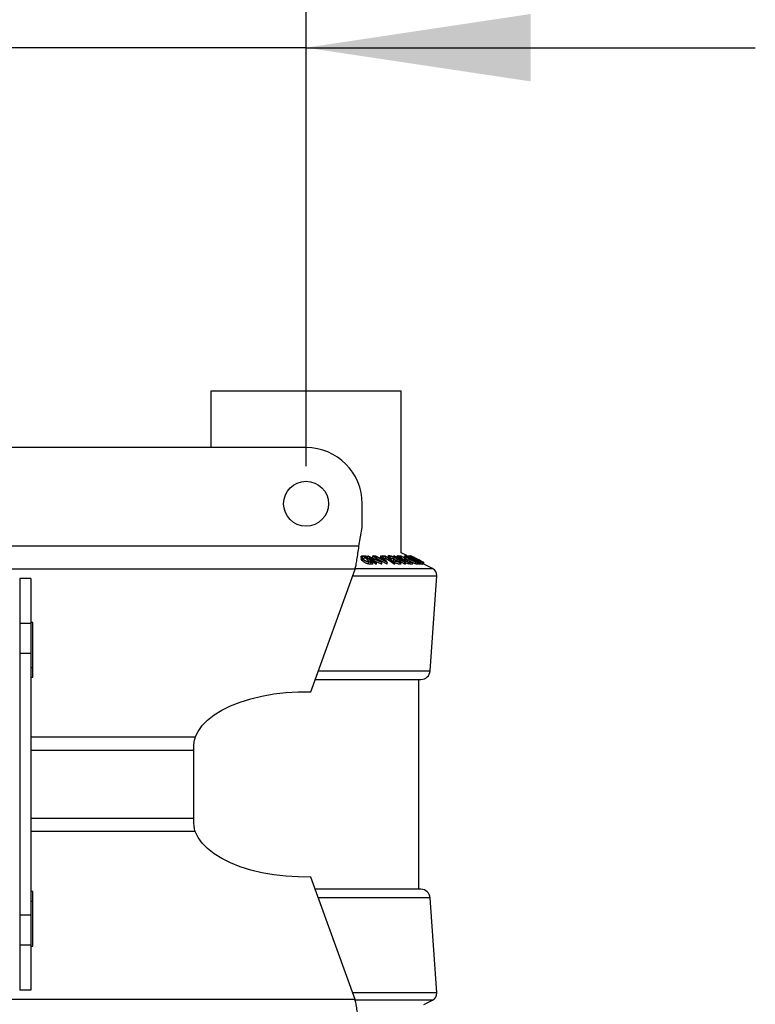
# Model space of a CAD drawing. Extents: x 5 to 292, y 5 to 205.
# Drawn here: x 72 to 82, y 175 to 188 of the extents above; entities that cross this region are included whole.
import ezdxf

# ---------------------------------------------------------------- set-up
doc = ezdxf.new("R2010")
doc.units = 0
doc.layers.get('0').update_dxf_attribs({"linetype": 'CONTINUOUS'})
doc.styles.add('SLDTEXTSTYLE0', font='TXT', dxfattribs={"width": 0.75})
doc.dimstyles.new('SLDDIMSTYLE4', dxfattribs={"dimtxt": 3.5, "dimasz": 3, "dimexe": 0, "dimexo": 0.0625, "dimgap": 0.875, "dimtad": 1, "dimlfac": 20, "dimrnd": 1e-09, "dimzin": 12, "dimtxsty": 'SLDTEXTSTYLE0', "dimsah": 1, "dimcen": 0.09, "dimazin": 3, "dimtfac": 1, "dimtmove": 0, "dimatfit": 3, "dimtolj": 1, "dimtzin": 12})

# ---------------------------------------------------------------- blocks, each defined once
blk = doc.blocks.new('_D_2')
at = {"color": 7, "linetype": 'CONTINUOUS'}
for p, q in [((68.329, 182.479), (68.329, 189.066)), ((75.829, 182.479), (75.829, 189.066)), ((68.329, 188.066), (62.329, 188.066)), ((75.829, 188.066), (68.329, 188.066)), ((75.829, 188.066), (81.829, 188.066))]:
    blk.add_line(p, q, dxfattribs=at)
for points in [[(68.329, 188.066), (65.329, 188.516), (65.329, 187.616)], [(75.829, 188.066), (78.829, 187.616), (78.829, 188.516)]]:
    blk.add_solid(points, dxfattribs=at)
at = {"color": 7, "linetype": 'CONTINUOUS', "insert": (68.2, 192.578), "char_height": 3.5, "attachment_point": 1, "style": 'SLDTEXTSTYLE0'}
blk.add_mtext('150', dxfattribs=at)

msp = doc.modelspace()

# ---------------------------------------------------------------- linework, layer by layer
at = {"color": 7, "linetype": 'CONTINUOUS'}
for p, q in [((74.55927, 183.4829), (74.55927, 182.72875)), ((77.09927, 183.4829), (74.55927, 183.4829)), ((77.09927, 181.3229), (77.09927, 183.4829)), ((75.82927, 182.72875), (68.32927, 182.72875)), ((76.57932, 181.66175), (76.57927, 181.97887)), ((76.53513, 181.41049), (76.57932, 181.66175)), ((76.53513, 181.41049), (67.62341, 181.41049)), ((76.56321, 181.27066), (76.56321, 181.24566)), ((76.58252, 181.21564), (76.58252, 181.24064)), ((76.59349, 181.28366), (76.62803, 181.28322)), ((76.62654, 181.27519), (76.614, 181.27535)), ((76.614, 181.25035), (76.614, 181.27535)), ((76.62654, 181.25019), (76.614, 181.25035)), ((76.70271, 181.20479), (76.62654, 181.27519)), ((76.62654, 181.25019), (76.62654, 181.27519)), ((76.67391, 181.20641), (76.62654, 181.25019)), ((76.62803, 181.28322), (76.72229, 181.19614)), ((76.65346, 181.28323), (76.65574, 181.28329)), ((76.76107, 181.19617), (76.65346, 181.28323)), ((76.65346, 181.25823), (76.65346, 181.28323)), ((76.65574, 181.28329), (76.80377, 181.21762)), ((76.76107, 181.17117), (76.66647, 181.24771)), ((76.68866, 181.26301), (76.77103, 181.19636)), ((76.83831, 181.19621), (76.68866, 181.26301)), ((76.80377, 181.21762), (76.72243, 181.28344)), ((76.72243, 181.28344), (76.7329, 181.28322)), ((76.72243, 181.25844), (76.72243, 181.28344)), ((76.7329, 181.28322), (76.84051, 181.19616)), ((76.74773, 181.283), (76.75778, 181.28329)), ((76.74773, 181.27123), (76.74773, 181.283)), ((76.91137, 181.19664), (76.74773, 181.283)), ((76.75778, 181.28329), (76.81195, 181.25493)), ((76.91137, 181.17164), (76.79476, 181.23318)), ((76.81195, 181.25493), (76.85234, 181.25493)), ((76.85234, 181.25493), (76.82757, 181.28327)), ((76.82757, 181.28327), (76.83802, 181.28299)), ((76.82757, 181.25827), (76.82757, 181.28327)), ((76.85972, 181.24657), (76.82767, 181.24657)), ((76.82767, 181.24657), (76.88706, 181.21512)), ((76.83802, 181.28299), (76.91365, 181.19664)), ((76.84437, 181.28298), (76.88619, 181.28309)), ((76.8569, 181.27456), (76.84437, 181.28298)), ((76.89003, 181.27475), (76.8569, 181.27456)), ((76.88706, 181.21512), (76.85972, 181.24657)), ((76.85972, 181.22157), (76.85972, 181.24657)), ((76.88619, 181.28309), (77.01579, 181.19584)), ((76.89003, 181.24975), (76.89003, 181.27475)), ((76.92532, 181.28015), (76.92532, 181.25516)), ((76.95056, 181.26031), (76.95056, 181.27796)), ((76.96341, 181.2504), (76.98835, 181.25086)), ((77.00168, 181.24251), (76.96795, 181.24175)), ((76.96795, 181.22804), (76.96795, 181.24175)), ((76.98835, 181.25086), (77.00168, 181.24251)), ((76.99937, 181.28319), (77.00086, 181.28324)), ((77.14903, 181.1958), (76.99937, 181.28319)), ((76.99937, 181.26987), (76.99937, 181.28319)), ((77.00086, 181.28324), (77.15794, 181.21735)), ((77.00168, 181.21751), (77.00168, 181.24251)), ((77.04102, 181.2629), (77.15559, 181.19598)), ((77.1999, 181.19588), (77.04102, 181.2629)), ((77.15794, 181.21735), (77.04483, 181.28342)), ((77.04483, 181.28342), (77.05171, 181.28321)), ((77.04483, 181.25842), (77.04483, 181.28342)), ((77.04631, 181.215), (77.04631, 181.24)), ((77.05171, 181.28321), (77.20137, 181.19582)), ((77.06302, 181.28298), (77.09587, 181.28312)), ((77.07839, 181.2744), (77.06302, 181.28298)), ((77.10548, 181.27465), (77.07839, 181.2744)), ((77.09587, 181.28312), (77.25174, 181.19609)), ((77.17344, 181.28581), (77.09927, 181.3229)), ((77.10548, 181.24965), (77.10548, 181.27465)), ((77.13954, 181.24026), (77.16662, 181.2405)), ((77.1548, 181.23174), (77.13954, 181.24026)), ((77.14363, 181.28138), (77.14363, 181.25638)), ((77.14894, 181.28369), (77.16281, 181.28323)), ((77.18188, 181.23198), (77.1548, 181.23174)), ((77.16281, 181.28323), (77.32587, 181.19665)), ((77.17403, 181.27525), (77.169, 181.27542)), ((77.17085, 181.28309), (77.17493, 181.28329)), ((77.26118, 181.24285), (77.17085, 181.28309)), ((77.30584, 181.20525), (77.17403, 181.27525)), ((77.17403, 181.2621), (77.17403, 181.27525)), ((77.17493, 181.28329), (77.26524, 181.24279)), ((77.18188, 181.20698), (77.18188, 181.23198)), ((77.18861, 181.28332), (77.19189, 181.28318)), ((77.19189, 181.28318), (77.36074, 181.1959)), ((77.20399, 181.28546), (77.20399, 181.27026)), ((77.20558, 181.21595), (77.20558, 181.24095)), ((77.22585, 181.28318), (77.22678, 181.2831)), ((77.22585, 181.27567), (77.22585, 181.28318)), ((77.22678, 181.2831), (77.39969, 181.19641)), ((77.22796, 181.28303), (77.22803, 181.28324)), ((77.31749, 181.23875), (77.22796, 181.28303)), ((77.22803, 181.28324), (77.30091, 181.24707)), ((77.30091, 181.24707), (77.2283, 181.28324)), ((77.25922, 181.24903), (77.25922, 181.23204)), ((77.26524, 181.24279), (77.26711, 181.24274)), ((77.28353, 181.23425), (77.27763, 181.23448)), ((77.3474, 181.22383), (77.28822, 181.25342)), ((77.3031, 181.22569), (77.3031, 181.24018)), ((77.30673, 181.24052), (77.31059, 181.2407)), ((77.32382, 181.23195), (77.30673, 181.24052)), ((77.40136, 181.19641), (77.31749, 181.23875)), ((77.32767, 181.23214), (77.32382, 181.23195)), ((77.38173, 181.20503), (77.32767, 181.23214)), ((76.48368, 181.10456), (67.67485, 181.10456)), ((75.89174, 179.46982), (76.48368, 181.10456)), ((76.48897, 181.11271), (77.51964, 181.11271)), ((76.65877, 181.2075), (76.69504, 181.20488)), ((76.66101, 181.17465), (76.66101, 181.19965)), ((76.69504, 181.20488), (76.70271, 181.20479)), ((76.72229, 181.19614), (76.69979, 181.19646)), ((76.69979, 181.17146), (76.69979, 181.19646)), ((76.72229, 181.17114), (76.69979, 181.17146)), ((76.72229, 181.17114), (76.72229, 181.19614)), ((76.83831, 181.17121), (76.75757, 181.20725)), ((76.77103, 181.19636), (76.76107, 181.19617)), ((76.76107, 181.17117), (76.76107, 181.19617)), ((76.77103, 181.17136), (76.76107, 181.17117)), ((76.77103, 181.17136), (76.77103, 181.19636)), ((76.84051, 181.19616), (76.83831, 181.19621)), ((76.83831, 181.17121), (76.83831, 181.19621)), ((76.84051, 181.17116), (76.83831, 181.17121)), ((76.84051, 181.17116), (76.84051, 181.19616)), ((76.91137, 181.17164), (76.91137, 181.19664)), ((76.91365, 181.19664), (76.91137, 181.19664)), ((76.91365, 181.17164), (76.91137, 181.17164)), ((76.91365, 181.17164), (76.91365, 181.19664)), ((77.00711, 181.17091), (77.00711, 181.19591)), ((77.01579, 181.19584), (77.00711, 181.19591)), ((77.01579, 181.17084), (77.00711, 181.17091)), ((77.01579, 181.17084), (77.01579, 181.19584)), ((77.0213, 181.21138), (77.01722, 181.21791)), ((77.01722, 181.19291), (77.01722, 181.21791)), ((77.0213, 181.18638), (77.01722, 181.19291)), ((77.0213, 181.18638), (77.0213, 181.21138)), ((77.08374, 181.17027), (77.08374, 181.19527)), ((77.09624, 181.17648), (77.09624, 181.20148)), ((77.14903, 181.1708), (77.10068, 181.19903)), ((77.15559, 181.19598), (77.14903, 181.1958)), ((77.14903, 181.1708), (77.14903, 181.1958)), ((77.15559, 181.17098), (77.14903, 181.1708)), ((77.15559, 181.17098), (77.15559, 181.19598)), ((77.1999, 181.17088), (77.15559, 181.18957)), ((77.20137, 181.19582), (77.1999, 181.19588)), ((77.1999, 181.17088), (77.1999, 181.19588)), ((77.20137, 181.17082), (77.1999, 181.17088)), ((77.20137, 181.17082), (77.20137, 181.19582)), ((77.20328, 181.19503), (77.20157, 181.19599)), ((77.20328, 181.20453), (77.2306, 181.20477)), ((77.21865, 181.19595), (77.20328, 181.20453)), ((77.20328, 181.17953), (77.20328, 181.20453)), ((77.21865, 181.17095), (77.20328, 181.17953)), ((77.25174, 181.19609), (77.21865, 181.19595)), ((77.21865, 181.17095), (77.21865, 181.19595)), ((77.25174, 181.17109), (77.21865, 181.17095)), ((77.25174, 181.17109), (77.25174, 181.19609)), ((77.28462, 181.20796), (77.30276, 181.20535)), ((77.29679, 181.17514), (77.29679, 181.20014)), ((77.30276, 181.20535), (77.30584, 181.20525)), ((77.32587, 181.19665), (77.31684, 181.19698)), ((77.31684, 181.17198), (77.31684, 181.19698)), ((77.32587, 181.17165), (77.31684, 181.17198)), ((77.32587, 181.17165), (77.32587, 181.19665)), ((77.40169, 181.19659), (77.33392, 181.23056)), ((77.33392, 181.23056), (77.40141, 181.1966)), ((77.33512, 181.20468), (77.34091, 181.20458)), ((77.3542, 181.1961), (77.34442, 181.19731)), ((77.34442, 181.17231), (77.34442, 181.19731)), ((77.36074, 181.1959), (77.3542, 181.1961)), ((77.3542, 181.1711), (77.3542, 181.1961)), ((77.36074, 181.1709), (77.3542, 181.1711)), ((77.36074, 181.1709), (77.36074, 181.1959)), ((77.37788, 181.20486), (77.38173, 181.20503)), ((77.39491, 181.19632), (77.37788, 181.20486)), ((77.38575, 181.16943), (77.38575, 181.19443)), ((77.38632, 181.17008), (77.38632, 181.19508)), ((77.39491, 181.17132), (77.38632, 181.17562)), ((77.39969, 181.19641), (77.39491, 181.19632)), ((77.39491, 181.17132), (77.39491, 181.19632)), ((77.39969, 181.17141), (77.39491, 181.17132)), ((77.39969, 181.17141), (77.39969, 181.19641)), ((77.40141, 181.1966), (77.40136, 181.19641)), ((77.40136, 181.17141), (77.40136, 181.19641)), ((77.40141, 181.1716), (77.40136, 181.17141)), ((77.40141, 181.1716), (77.40141, 181.1966)), ((77.51964, 181.11271), (77.40141, 181.17182)), ((77.40176, 181.1964), (77.40169, 181.19659)), ((77.40169, 181.17168), (77.40169, 181.19659)), ((77.40176, 181.17165), (77.40176, 181.1964)), ((72.15427, 180.98072), (72.00427, 180.98072)), ((72.00427, 180.98072), (72.00427, 180.37846)), ((72.15427, 180.98072), (72.15427, 180.37846)), ((76.45176, 181.01639), (77.57468, 181.01639)), ((77.4873, 179.74929), (77.57468, 181.01639)), ((72.15427, 180.37846), (72.00427, 180.37846)), ((72.00427, 180.37846), (72.00427, 179.97794)), ((72.17927, 180.39163), (72.15427, 180.39163)), ((72.15427, 180.37846), (72.15427, 179.97794)), ((72.17927, 179.66304), (72.17927, 180.39163)), ((72.15427, 179.97794), (72.00427, 179.97794)), ((72.00427, 179.97794), (72.00427, 176.48768)), ((72.15427, 179.97794), (72.15427, 176.48768)), ((72.15427, 179.79416), (72.17927, 179.79416)), ((72.15427, 179.66304), (72.17927, 179.66304)), ((75.99294, 179.74929), (77.4873, 179.74929)), ((75.95079, 179.6329), (77.36259, 179.6329)), ((77.33677, 176.8329), (77.33677, 179.6329)), ((74.34962, 178.86147), (72.15427, 178.86147)), ((74.32927, 178.68665), (72.15427, 178.68665)), ((74.32927, 178.68665), (74.32927, 178.72012)), ((74.32927, 177.77914), (74.32927, 178.68665)), ((74.32927, 177.77914), (72.15427, 177.77914)), ((74.32927, 177.74567), (74.32927, 177.77914)), ((74.34962, 177.60432), (72.15427, 177.60432)), ((76.48368, 175.36123), (75.89174, 176.99597)), ((72.17927, 176.80275), (72.15427, 176.80275)), ((72.17927, 176.07416), (72.17927, 176.80275)), ((77.36259, 176.8329), (75.95079, 176.8329)), ((72.17927, 176.67163), (72.15427, 176.67163)), ((77.4873, 176.7165), (75.99294, 176.7165)), ((77.57468, 175.4494), (77.4873, 176.7165)), ((72.15427, 176.48768), (72.00427, 176.48768)), ((72.00427, 176.48768), (72.00427, 176.08716)), ((72.15427, 176.48768), (72.15427, 176.08716)), ((72.15427, 176.08716), (72.00427, 176.08716)), ((72.00427, 176.08716), (72.00427, 175.4849)), ((72.15427, 176.08716), (72.15427, 175.4849)), ((72.15427, 176.07416), (72.17927, 176.07416)), ((72.15427, 175.4849), (72.00427, 175.4849)), ((77.57468, 175.4494), (76.45176, 175.4494)), ((76.48368, 175.36123), (67.67485, 175.36123)), ((77.51964, 175.35308), (76.48892, 175.35308)), ((77.40338, 175.29495), (77.51964, 175.35308))]:
    msp.add_line(p, q, dxfattribs=at)
at = {"color": 7, "linetype": 'CONTINUOUS', "flags": 128}
for points in [[(77.00711, 181.19591), (76.94155, 181.24006), (76.89003, 181.27475)], [(77.00711, 181.17091), (76.94155, 181.21506), (76.89003, 181.24975)], [(77.16662, 181.2405), (77.13238, 181.25962), (77.10548, 181.27465)], [(77.2306, 181.20477), (77.20332, 181.22001), (77.18188, 181.23198)], [(77.26711, 181.24274), (77.22315, 181.26546), (77.18861, 181.28332)], [(77.31059, 181.2407), (77.26313, 181.26449), (77.22585, 181.28318)], [(77.34091, 181.20458), (77.30878, 181.22119), (77.28353, 181.23425)], [(74.34962, 178.86147), (74.38615, 178.94059), (74.44055, 179.01725), (74.51215, 179.0905), (74.60006, 179.15943), (74.7032, 179.22319), (74.82029, 179.28099), (74.94987, 179.33211), (75.09035, 179.37592), (75.23998, 179.41187), (75.39691, 179.43953), (75.55919, 179.45854), (75.72482, 179.46868), (75.89174, 179.46982)], [(75.89174, 176.99597), (75.72482, 176.99711), (75.55919, 177.00725), (75.39691, 177.02626), (75.23998, 177.05392), (75.09035, 177.08987), (74.94987, 177.13368), (74.82029, 177.1848), (74.7032, 177.2426), (74.60006, 177.30636), (74.51215, 177.37529), (74.44055, 177.44854), (74.38615, 177.5252), (74.34962, 177.60432)]]:
    msp.add_lwpolyline(points, dxfattribs=at)
at = {"color": 7, "linetype": 'CONTINUOUS'}
msp.add_circle((75.82927, 181.97875), 0.3, dxfattribs=at)
for centre, radius, start, end in [((75.82927, 181.97875), 0.75, 0.009037, 90), ((77.47492, 181.02327), 0.1, 356.054814, 63.434949), ((77.36259, 179.7579), 0.125, 270, 356.054814), ((77.36259, 176.7079), 0.125, 3.945186, 90), ((77.47492, 175.44252), 0.1, 296.565051, 3.945186)]:
    msp.add_arc(centre, radius, start, end, dxfattribs=at)
for points in [[(76.48368, 181.10456), (76.48797, 181.12172), (76.49654, 181.15604), (76.50941, 181.23117), (76.52227, 181.31737), (76.53084, 181.37945), (76.53513, 181.41049)], [(76.53513, 175.0553), (76.53084, 175.08634), (76.52227, 175.14842), (76.50941, 175.23462), (76.49654, 175.30975), (76.48797, 175.34407), (76.48368, 175.36123)]]:
    msp.add_open_spline(points, degree=3, dxfattribs=at)
for points, knots in [([(76.58252, 181.21564), (76.57779, 181.22056), (76.56834, 181.23035), (76.56239, 181.24078), (76.56342, 181.24526), (76.56351, 181.24566)], [0, 0, 0, 0, 0.47885682, 0.95456168, 1, 1, 1, 1]), ([(76.58252, 181.24064), (76.57766, 181.24557), (76.56797, 181.2554), (76.5626, 181.26738), (76.56354, 181.27586), (76.56891, 181.28092), (76.57988, 181.28335), (76.58893, 181.28356), (76.59349, 181.28366)], [0, 0, 0, 0, 0.2500469, 0.49855923, 0.62454406, 0.74889714, 0.87352154, 1, 1, 1, 1]), ([(76.58517, 181.27318), (76.58361, 181.27234), (76.58047, 181.27068), (76.57767, 181.26604), (76.57847, 181.25636), (76.58742, 181.24713), (76.59339, 181.24099)], [0, 0, 0, 0, 0.126004268, 0.251731647, 0.501557251, 1, 1, 1, 1]), ([(76.66101, 181.19965), (76.65674, 181.20071), (76.64821, 181.20284), (76.63193, 181.20867), (76.6063, 181.22087), (76.59203, 181.23274), (76.58252, 181.24064)], [0, 0, 0, 0, 0.12511836, 0.24989726, 0.50027618, 1, 1, 1, 1]), ([(76.614, 181.27535), (76.60867, 181.2754), (76.59805, 181.27549), (76.58945, 181.27394), (76.58517, 181.27318)], [0, 0, 0, 0, 0.501971469, 1, 1, 1, 1]), ([(76.614, 181.25035), (76.60867, 181.2504), (76.59805, 181.25049), (76.58945, 181.24894), (76.58517, 181.24818)], [0, 0, 0, 0, 0.50197147, 1, 1, 1, 1]), ([(76.59339, 181.24099), (76.60123, 181.23445), (76.61299, 181.22464), (76.63449, 181.21462), (76.64813, 181.20994), (76.65523, 181.20831), (76.65877, 181.2075)], [0, 0, 0, 0, 0.498935382, 0.748919083, 0.874696228, 1, 1, 1, 1]), ([(76.96795, 181.24175), (76.96045, 181.24665), (76.94553, 181.25641), (76.93177, 181.26838), (76.92571, 181.27682), (76.9247, 181.28213), (76.92881, 181.28546), (76.93468, 181.28595), (76.93763, 181.2862)], [0, 0, 0, 0, 0.25077616, 0.49919707, 0.62451744, 0.74955124, 0.87433251, 1, 1, 1, 1]), ([(76.93763, 181.2862), (76.94155, 181.28599), (76.94939, 181.28558), (76.96497, 181.28183), (76.98158, 181.27624), (76.99255, 181.27164), (76.99804, 181.26934)], [0, 0, 0, 0, 0.25037707, 0.49998421, 0.74942782, 1, 1, 1, 1]), ([(76.95056, 181.27796), (76.94855, 181.27783), (76.94456, 181.27758), (76.94149, 181.2756), (76.94103, 181.27254), (76.94322, 181.26751), (76.95007, 181.26002), (76.95895, 181.25361), (76.96341, 181.2504)], [0, 0, 0, 0, 0.12532854, 0.25017077, 0.37522491, 0.50049861, 0.74969013, 1, 1, 1, 1]), ([(77.04631, 181.24), (77.03912, 181.24424), (77.0248, 181.25268), (77.00363, 181.26283), (76.98597, 181.26984), (76.97281, 181.27409), (76.9603, 181.2772), (76.95381, 181.2777), (76.95056, 181.27796)], [0, 0, 0, 0, 0.25049762, 0.49891444, 0.62471675, 0.75057905, 0.87517988, 1, 1, 1, 1]), ([(76.99804, 181.26934), (77.0083, 181.26464), (77.02883, 181.25523), (77.04574, 181.24501), (77.0542, 181.2399)], [0, 0, 0, 0, 0.4996777, 1, 1, 1, 1]), ([(77.04631, 181.215), (77.03914, 181.21919), (77.0248, 181.22757), (77.00778, 181.2361), (76.99881, 181.23962), (76.99859, 181.23971)], [0, 0, 0, 0, 0.49428115, 0.9878348, 1, 1, 1, 1]), ([(77.06983, 181.20385), (77.07219, 181.20409), (77.07691, 181.20458), (77.07947, 181.20755), (77.07921, 181.21157), (77.07515, 181.21812), (77.06466, 181.22775), (77.05245, 181.23591), (77.04631, 181.24)], [0, 0, 0, 0, 0.12419989, 0.2486437, 0.37496216, 0.50118721, 0.74947599, 1, 1, 1, 1]), ([(77.0542, 181.2399), (77.0619, 181.23482), (77.07724, 181.22469), (77.0904, 181.21276), (77.09601, 181.20453), (77.09674, 181.19942), (77.09295, 181.19599), (77.08681, 181.19551), (77.08374, 181.19527)], [0, 0, 0, 0, 0.250133729, 0.498239948, 0.623667883, 0.74916426, 0.874338864, 1, 1, 1, 1]), ([(77.20558, 181.24095), (77.19652, 181.24586), (77.17848, 181.25566), (77.1593, 181.2676), (77.14782, 181.276), (77.14293, 181.28101), (77.14404, 181.28337), (77.1473, 181.28359), (77.14894, 181.28369)], [0, 0, 0, 0, 0.25044112, 0.49924079, 0.62549497, 0.74979025, 0.8738949, 1, 1, 1, 1]), ([(77.1607, 181.27325), (77.16117, 181.27246), (77.16212, 181.27088), (77.16744, 181.2663), (77.18175, 181.25659), (77.19857, 181.2474), (77.20978, 181.24128)], [0, 0, 0, 0, 0.12530085, 0.25044872, 0.50043654, 1, 1, 1, 1]), ([(77.28423, 181.23949), (77.27435, 181.24456), (77.25469, 181.25465), (77.22831, 181.2692), (77.21048, 181.2799), (77.20357, 181.28523), (77.2042, 181.28585), (77.20452, 181.28616)], [0, 0, 0, 0, 0.25051891, 0.49897189, 0.74906916, 0.87426624, 1, 1, 1, 1]), ([(77.20452, 181.28616), (77.20599, 181.28587), (77.20894, 181.28527), (77.21875, 181.28139), (77.2314, 181.27579), (77.24994, 181.26719), (77.27513, 181.25503), (77.29517, 181.24497), (77.30524, 181.23992)], [0, 0, 0, 0, 0.12531204, 0.24998483, 0.37535603, 0.50083778, 0.74927518, 1, 1, 1, 1]), ([(77.29679, 181.20014), (77.29351, 181.2012), (77.28696, 181.20332), (77.27186, 181.20912), (77.24369, 181.22126), (77.22081, 181.23308), (77.20558, 181.24095)], [0, 0, 0, 0, 0.1251749, 0.24982758, 0.50068426, 1, 1, 1, 1]), ([(77.20978, 181.24128), (77.22236, 181.23478), (77.24126, 181.22501), (77.26449, 181.21505), (77.27682, 181.21038), (77.28202, 181.20877), (77.28462, 181.20796)], [0, 0, 0, 0, 0.49891955, 0.7489212, 0.87470185, 1, 1, 1, 1]), ([(77.22132, 181.27769), (77.22115, 181.27739), (77.2208, 181.2768), (77.22534, 181.27343), (77.23225, 181.26901), (77.24425, 181.26198), (77.26246, 181.25203), (77.27839, 181.24385), (77.28634, 181.23977)], [0, 0, 0, 0, 0.12607297, 0.25172107, 0.37653139, 0.50207301, 0.75154143, 1, 1, 1, 1]), ([(77.3031, 181.24018), (77.29498, 181.24426), (77.27878, 181.2524), (77.25451, 181.26408), (77.2358, 181.27263), (77.22499, 181.27692), (77.22254, 181.27743), (77.22132, 181.27769)], [0, 0, 0, 0, 0.25071182, 0.49989502, 0.7496662, 0.87475603, 1, 1, 1, 1]), ([(77.29527, 181.21905), (77.28971, 181.22198), (77.27866, 181.22781), (77.26673, 181.23487), (77.26092, 181.23916), (77.25837, 181.2421), (77.26005, 181.24255), (77.26118, 181.24285)], [0, 0, 0, 0, 0.25112583, 0.49901624, 0.62280591, 0.74682942, 1, 1, 1, 1]), ([(77.27763, 181.23448), (77.27661, 181.23441), (77.27507, 181.23431), (77.27573, 181.2328), (77.27849, 181.2307), (77.28259, 181.22809), (77.2891, 181.22428), (77.29491, 181.22121), (77.29872, 181.2192)], [0, 0, 0, 0, 0.2507209, 0.37596791, 0.50096475, 0.62015165, 0.75013512, 1, 1, 1, 1]), ([(77.38575, 181.19443), (77.3843, 181.1947), (77.38141, 181.19523), (77.3717, 181.19877), (77.35893, 181.20411), (77.34014, 181.21241), (77.31457, 181.22434), (77.29437, 181.23442), (77.28423, 181.23949)], [0, 0, 0, 0, 0.12526698, 0.24966371, 0.37489707, 0.50061205, 0.74918352, 1, 1, 1, 1]), ([(77.28634, 181.23977), (77.29447, 181.23571), (77.31071, 181.22761), (77.33129, 181.21793), (77.34641, 181.21123), (77.35648, 181.20703), (77.36488, 181.20383), (77.36748, 181.20327), (77.36878, 181.20299)], [0, 0, 0, 0, 0.24997941, 0.49910307, 0.62444368, 0.74957849, 0.87504223, 1, 1, 1, 1]), ([(77.36878, 181.20299), (77.36897, 181.20326), (77.36936, 181.2038), (77.36448, 181.20715), (77.3573, 181.21148), (77.3452, 181.21829), (77.327, 181.22799), (77.31106, 181.23612), (77.3031, 181.24018)], [0, 0, 0, 0, 0.12565444, 0.25110739, 0.37616163, 0.50162821, 0.75121451, 1, 1, 1, 1]), ([(77.30524, 181.23992), (77.31507, 181.2349), (77.33466, 181.22491), (77.35697, 181.21305), (77.37199, 181.20466), (77.381, 181.19928), (77.38665, 181.19534), (77.38605, 181.19473), (77.38575, 181.19443)], [0, 0, 0, 0, 0.24958682, 0.49775407, 0.62333089, 0.74859697, 0.87400541, 1, 1, 1, 1]), ([(76.66101, 181.17465), (76.65669, 181.17572), (76.6481, 181.17788), (76.63179, 181.18373), (76.60623, 181.19592), (76.592, 181.20776), (76.58252, 181.21564)], [0, 0, 0, 0, 0.12634777, 0.25184081, 0.50158696, 1, 1, 1, 1]), ([(76.69979, 181.19646), (76.69369, 181.19651), (76.68156, 181.19661), (76.66784, 181.19864), (76.66101, 181.19965)], [0, 0, 0, 0, 0.50224754, 1, 1, 1, 1]), ([(76.69979, 181.17146), (76.69369, 181.17151), (76.68156, 181.17161), (76.66784, 181.17364), (76.66101, 181.17465)], [0, 0, 0, 0, 0.50224754, 1, 1, 1, 1]), ([(77.01722, 181.21791), (77.02673, 181.21443), (77.04104, 181.20919), (77.05914, 181.20481), (77.06627, 181.20417), (77.06983, 181.20385)], [0, 0, 0, 0, 0.49861261, 0.74983627, 1, 1, 1, 1]), ([(77.08374, 181.19527), (77.07968, 181.19551), (77.07154, 181.19598), (77.04998, 181.20095), (77.03277, 181.20721), (77.0213, 181.21138)], [0, 0, 0, 0, 0.25029995, 0.50036086, 1, 1, 1, 1]), ([(77.08374, 181.17027), (77.07968, 181.17051), (77.07154, 181.17098), (77.04998, 181.17595), (77.03277, 181.18221), (77.0213, 181.18638)], [0, 0, 0, 0, 0.25029995, 0.50036086, 1, 1, 1, 1]), ([(77.0697, 181.19728), (77.06783, 181.19914), (77.06222, 181.20469), (77.05267, 181.21088), (77.04631, 181.215)], [0, 0, 0, 0, 0.33387828, 1, 1, 1, 1]), ([(77.09578, 181.17648), (77.09591, 181.17586), (77.09638, 181.17351), (77.09277, 181.17104), (77.08675, 181.17053), (77.08374, 181.17027)], [0, 0, 0, 0, 0.153056405, 0.576416974, 1, 1, 1, 1]), ([(77.29679, 181.17514), (77.29348, 181.17621), (77.28687, 181.17834), (77.27178, 181.18422), (77.25946, 181.18918), (77.25174, 181.19301), (77.25174, 181.19302)], [0, 0, 0, 0, 0.25175904, 0.50185041, 0.99965881, 1, 1, 1, 1]), ([(77.34442, 181.19731), (77.34299, 181.19773), (77.34014, 181.19859), (77.33256, 181.20145), (77.32169, 181.20612), (77.30822, 181.21244), (77.29959, 181.21685), (77.29527, 181.21905)], [0, 0, 0, 0, 0.12506098, 0.24997188, 0.49973523, 0.74952121, 1, 1, 1, 1]), ([(77.31684, 181.19698), (77.31438, 181.19703), (77.30949, 181.19714), (77.30101, 181.19914), (77.29679, 181.20014)], [0, 0, 0, 0, 0.502044112, 1, 1, 1, 1]), ([(77.31684, 181.17198), (77.31438, 181.17203), (77.30949, 181.17214), (77.30101, 181.17414), (77.29679, 181.17514)], [0, 0, 0, 0, 0.50204411, 1, 1, 1, 1]), ([(77.29872, 181.2192), (77.30259, 181.21724), (77.3084, 181.2143), (77.31634, 181.21064), (77.32212, 181.20813), (77.32738, 181.20608), (77.33214, 181.20477), (77.33393, 181.20472), (77.33512, 181.20468)], [0, 0, 0, 0, 0.24880641, 0.37384678, 0.49909102, 0.62420867, 0.74916898, 1, 1, 1, 1]), ([(77.34442, 181.17231), (77.34299, 181.17274), (77.34013, 181.17359), (77.33386, 181.17593), (77.32878, 181.17815), (77.32587, 181.17942)], [0, 0, 0, 0, 0.30034027, 0.60032011, 1, 1, 1, 1]), ([(77.3542, 181.1711), (77.35296, 181.17111), (77.3505, 181.17112), (77.34644, 181.17191), (77.34442, 181.17231)], [0, 0, 0, 0, 0.50119787, 1, 1, 1, 1]), ([(77.38575, 181.16943), (77.38429, 181.1697), (77.38138, 181.17024), (77.37228, 181.17353), (77.36436, 181.17688), (77.36074, 181.1784)], [0, 0, 0, 0, 0.352822414, 0.704404157, 1, 1, 1, 1]), ([(74.32927, 178.72012), (74.33008, 178.73615), (74.33167, 178.76725), (74.33607, 178.80723), (74.3417, 178.83944), (74.34704, 178.85429), (74.34962, 178.86147)], [0, 0, 0, 0, 0.27353811, 0.5311269, 0.77313235, 1, 1, 1, 1]), ([(74.34962, 177.60432), (74.34668, 177.6134), (74.34102, 177.63091), (74.33487, 177.66729), (74.33065, 177.70566), (74.32971, 177.7327), (74.32927, 177.74567)], [0, 0, 0, 0, 0.279567955, 0.539169009, 0.779160346, 1, 1, 1, 1])]:
    msp.add_open_spline(points, degree=3, knots=knots, dxfattribs=at)

# ---------------------------------------------------------------- dimensions: what is measured, and where the dimension line sits
dim = msp.add_linear_dim(base=(68.32927, 188.06638), p1=(75.82927, 181.97875), p2=(68.32927, 181.97875), dimstyle='SLDDIMSTYLE4', dxfattribs=at)
dim.commit()
dim.dimension.update_dxf_attribs({"geometry": '_D_2', "text_midpoint": (72.07927, 188.06638), "dimtype": 160})

doc.saveas('drawing.dxf')
